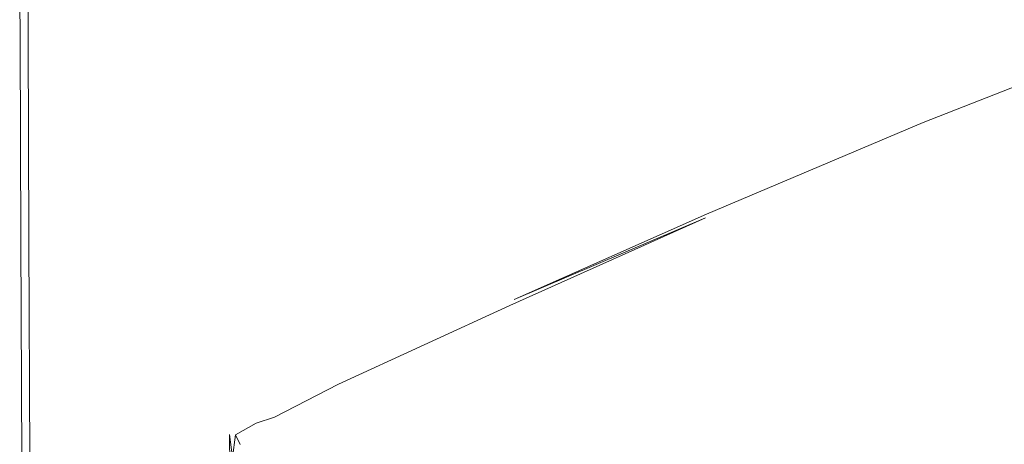
# Model space of a CAD drawing. Extents: x -750 to 750, y -475 to 475.
# Drawn here: x -750 to -505, y 218 to 324 of the extents above; entities that cross this region are included whole.
import ezdxf

# ---------------------------------------------------------------- set-up
doc = ezdxf.new("R2010")
doc.units = 0
doc.header["$LTSCALE"] = 500
doc.header["$MEASUREMENT"] = 0
doc.layers.add('CRS0', color=7, linetype='Continuous')

msp = doc.modelspace()

# ---------------------------------------------------------------- linework, layer by layer
at = {"layer": 'CRS0', "lineweight": 0}
for points, invisible_edges in [([(-740.1, 321.3, 209.3), (-740.1, 373.3, 209.4), (-745.1, 369.1, 208.9), (-740.1, 321.3, 209.3)], 15), ([(-740.1, 321.3, 209.3), (-732.4, 321.4, 209.5), (-732.4, 373.8, 209.6), (-740.1, 321.3, 209.3)], 15), ([(-732.4, 373.8, 209.6), (-740.1, 373.3, 209.4), (-740.1, 321.3, 209.3), (-732.4, 373.8, 209.6)], 15), ([(-723.1, 321.2, 209.6), (-722.9, 372.7, 209.6), (-732.4, 373.8, 209.6), (-723.1, 321.2, 209.6)], 15), ([(-732.4, 373.8, 209.6), (-732.4, 321.4, 209.5), (-723.1, 321.2, 209.6), (-732.4, 373.8, 209.6)], 15), ([(-712.6, 372.4, 209.6), (-722.9, 372.7, 209.6), (-723.1, 321.2, 209.6), (-712.6, 372.4, 209.6)], 15), ([(-723.1, 321.2, 209.6), (-713.6, 321.3, 209.6), (-712.6, 372.4, 209.6), (-723.1, 321.2, 209.6)], 15), ([(-712.6, 372.4, 209.6), (-713.6, 321.3, 209.6), (-705.7, 321.4, 209.6), (-712.6, 372.4, 209.6)], 15), ([(-705.7, 321.4, 209.6), (-704.1, 370.7, 209.6), (-712.6, 372.4, 209.6), (-705.7, 321.4, 209.6)], 15), ([(-699.9, 365.7, 209.6), (-704.1, 370.7, 209.6), (-705.7, 321.4, 209.6), (-699.9, 365.7, 209.6)], 15), ([(-614.7, 371.5, 206.2), (-647.9, 348.7, 207.2), (-637.7, 316.6, 206.2), (-614.7, 371.5, 206.2)], 15), ([(-637.7, 316.6, 206.2), (-595.6, 333.6, 203.9), (-614.7, 371.5, 206.2), (-637.7, 316.6, 206.2)], 15), ([(-745.1, 369.1, 208.9), (-747.8, 364.6, 207.8), (-747.7, 319, 207.8), (-745.1, 369.1, 208.9)], 13), ([(-747.7, 319, 207.8), (-745, 320.2, 208.9), (-745.1, 369.1, 208.9), (-747.7, 319, 207.8)], 15), ([(-745.1, 369.1, 208.9), (-745, 320.2, 208.9), (-740.1, 321.3, 209.3), (-745.1, 369.1, 208.9)], 15), ([(-705.7, 321.4, 209.6), (-701.1, 321.5, 209.6), (-699.9, 365.7, 209.6), (-705.7, 321.4, 209.6)], 15), ([(-699.9, 365.7, 209.6), (-701.1, 321.5, 209.6), (-698.7, 321.4, 209.6), (-699.9, 365.7, 209.6)], 15), ([(-698.7, 321.4, 209.6), (-698.2, 360.7, 209.6), (-699.9, 365.7, 209.6), (-698.7, 321.4, 209.6)], 15), ([(-749.7, 362.7, 195.2), (-749.8, 362.7, 187.3), (-749.6, 318.5, 187.3), (-749.7, 362.7, 195.2)], 15), ([(-749.6, 318.5, 187.3), (-749.8, 362.7, 187.3), (-749.8, 362.6, 178.2), (-749.6, 318.5, 187.3)], 15), ([(-749.7, 318.5, 168.7), (-749.7, 318.5, 178.2), (-749.8, 362.6, 178.2), (-749.7, 318.5, 168.7)], 15), ([(-749.8, 362.6, 178.2), (-749.8, 362.6, 168.7), (-749.7, 318.5, 168.7), (-749.8, 362.6, 178.2)], 13), ([(-749.8, 362.6, 178.2), (-749.7, 318.5, 178.2), (-749.6, 318.5, 187.3), (-749.8, 362.6, 178.2)], 15), ([(-749.3, 318.6, 201.5), (-749.4, 362.8, 201.5), (-749.7, 362.7, 195.2), (-749.3, 318.6, 201.5)], 15), ([(-749.6, 318.5, 187.3), (-749.5, 318.6, 195.2), (-749.7, 362.7, 195.2), (-749.6, 318.5, 187.3)], 15), ([(-749.7, 362.7, 195.2), (-749.5, 318.6, 195.2), (-749.3, 318.6, 201.5), (-749.7, 362.7, 195.2)], 15), ([(-749, 362.9, 205.4), (-749.4, 362.8, 201.5), (-749.3, 318.6, 201.5), (-749, 362.9, 205.4)], 15), ([(-749.3, 318.6, 201.5), (-748.9, 318.6, 205.4), (-749, 362.9, 205.4), (-749.3, 318.6, 201.5)], 15), ([(-747.7, 319, 207.8), (-747.8, 364.6, 207.8), (-749, 362.9, 205.4), (-747.7, 319, 207.8)], 15), ([(-749, 362.9, 205.4), (-748.9, 318.6, 205.4), (-747.7, 319, 207.8), (-749, 362.9, 205.4)], 15), ([(-697.2, 358.7, 209.6), (-698.2, 360.7, 209.6), (-698.7, 321.4, 209.6), (-697.2, 358.7, 209.6)], 15), ([(-698.7, 321.4, 209.6), (-697.5, 320.9, 209.6), (-697.2, 358.7, 209.6), (-698.7, 321.4, 209.6)], 15), ([(-697.2, 358.7, 209.6), (-697.5, 320.9, 209.6), (-696.8, 320.6, 209.5), (-697.2, 358.7, 209.6)], 15), ([(-696.8, 320.6, 209.5), (-696.5, 358.3, 209.5), (-697.2, 358.7, 209.6), (-696.8, 320.6, 209.5)], 15), ([(-695.7, 358, 209.5), (-696.5, 358.3, 209.5), (-696.8, 320.6, 209.5), (-695.7, 358, 209.5)], 15), ([(-696.8, 320.6, 209.5), (-696, 320.7, 209.5), (-695.7, 358, 209.5), (-696.8, 320.6, 209.5)], 15), ([(-695.7, 358, 209.5), (-696, 320.7, 209.5), (-693, 322.2, 209.4), (-695.7, 358, 209.5)], 15), ([(-693, 322.2, 209.4), (-693.3, 357.6, 209.3), (-695.7, 358, 209.5), (-693, 322.2, 209.4)], 15), ([(-687.6, 357.3, 209.1), (-693.3, 357.6, 209.3), (-693, 322.2, 209.4), (-687.6, 357.3, 209.1)], 15), ([(-693, 322.2, 209.4), (-685.3, 325.8, 209), (-687.6, 357.3, 209.1), (-693, 322.2, 209.4)], 15), ([(-637.7, 316.6, 206.2), (-647.9, 348.7, 207.2), (-671, 333.9, 208.4), (-637.7, 316.6, 206.2)], 15), ([(-537.5, 346.4, 201.3), (-595.6, 333.6, 203.9), (-587.1, 305.3, 202.2), (-537.5, 346.4, 201.3)], 15), ([(-587.1, 305.3, 202.2), (-531.3, 322.9, 199.1), (-537.5, 346.4, 201.3), (-587.1, 305.3, 202.2)], 15), ([(-537.5, 346.4, 201.3), (-531.3, 322.9, 199.1), (-470, 339.5, 196.6), (-537.5, 346.4, 201.3)], 15), ([(-470, 339.5, 196.6), (-531.3, 322.9, 199.1), (-527.6, 308.5, 197.7), (-470, 339.5, 196.6)], 15), ([(-527.6, 308.5, 197.7), (-468.5, 328.6, 194.9), (-470, 339.5, 196.6), (-527.6, 308.5, 197.7)], 15), ([(-671, 333.9, 208.4), (-685.3, 325.8, 209), (-683.6, 291.2, 208.9), (-671, 333.9, 208.4)], 15), ([(-683.6, 291.2, 208.9), (-666.2, 300.8, 207.9), (-671, 333.9, 208.4), (-683.6, 291.2, 208.9)], 15), ([(-671, 333.9, 208.4), (-666.2, 300.8, 207.9), (-637.7, 316.6, 206.2), (-671, 333.9, 208.4)], 15), ([(-587.1, 305.3, 202.2), (-595.6, 333.6, 203.9), (-637.7, 316.6, 206.2), (-587.1, 305.3, 202.2)], 15), ([(-467.8, 322.9, 193.9), (-468.5, 328.6, 194.9), (-527.6, 308.5, 197.7), (-467.8, 322.9, 193.9)], 15), ([(-683.6, 291.2, 208.9), (-685.3, 325.8, 209), (-693, 322.2, 209.4), (-683.6, 291.2, 208.9)], 15), ([(-740.1, 321.3, 209.3), (-745, 320.2, 208.9), (-744.8, 268.6, 208.8), (-740.1, 321.3, 209.3)], 15), ([(-744.8, 268.6, 208.8), (-739.9, 268.6, 209.2), (-740.1, 321.3, 209.3), (-744.8, 268.6, 208.8)], 15), ([(-732.1, 268.7, 209.5), (-732.4, 321.4, 209.5), (-740.1, 321.3, 209.3), (-732.1, 268.7, 209.5)], 15), ([(-740.1, 321.3, 209.3), (-739.9, 268.6, 209.2), (-732.1, 268.7, 209.5), (-740.1, 321.3, 209.3)], 15), ([(-723.1, 321.2, 209.6), (-732.4, 321.4, 209.5), (-732.1, 268.7, 209.5), (-723.1, 321.2, 209.6)], 15), ([(-732.1, 268.7, 209.5), (-722.8, 268.9, 209.6), (-723.1, 321.2, 209.6), (-732.1, 268.7, 209.5)], 15), ([(-713.3, 269.3, 209.6), (-713.6, 321.3, 209.6), (-723.1, 321.2, 209.6), (-713.3, 269.3, 209.6)], 15), ([(-723.1, 321.2, 209.6), (-722.8, 268.9, 209.6), (-713.3, 269.3, 209.6), (-723.1, 321.2, 209.6)], 15), ([(-705.7, 321.4, 209.6), (-713.6, 321.3, 209.6), (-713.3, 269.3, 209.6), (-705.7, 321.4, 209.6)], 15), ([(-713.3, 269.3, 209.6), (-705.5, 271.5, 209.6), (-705.7, 321.4, 209.6), (-713.3, 269.3, 209.6)], 15), ([(-701.1, 277, 209.6), (-701.1, 321.5, 209.6), (-705.7, 321.4, 209.6), (-701.1, 277, 209.6)], 15), ([(-705.7, 321.4, 209.6), (-705.5, 271.5, 209.6), (-701.1, 277, 209.6), (-705.7, 321.4, 209.6)], 15), ([(-698.7, 321.4, 209.6), (-701.1, 321.5, 209.6), (-701.1, 277, 209.6), (-698.7, 321.4, 209.6)], 15), ([(-701.1, 277, 209.6), (-698.9, 281.8, 209.6), (-698.7, 321.4, 209.6), (-701.1, 277, 209.6)], 15), ([(-698.7, 321.4, 209.6), (-698.9, 281.8, 209.6), (-697.7, 282.1, 209.5), (-698.7, 321.4, 209.6)], 15), ([(-697.7, 282.1, 209.5), (-697.5, 320.9, 209.6), (-698.7, 321.4, 209.6), (-697.7, 282.1, 209.5)], 15), ([(-696.8, 320.6, 209.5), (-697.5, 320.9, 209.6), (-697.7, 282.1, 209.5), (-696.8, 320.6, 209.5)], 15), ([(-693, 322.2, 209.4), (-696, 320.7, 209.5), (-696.3, 282.4, 209.5), (-693, 322.2, 209.4)], 15), ([(-696.3, 282.4, 209.5), (-692.7, 285.8, 209.4), (-693, 322.2, 209.4), (-696.3, 282.4, 209.5)], 15), ([(-693, 322.2, 209.4), (-692.7, 285.8, 209.4), (-683.6, 291.2, 208.9), (-693, 322.2, 209.4)], 15), ([(-527.6, 308.5, 197.7), (-531.3, 322.9, 199.1), (-587.1, 305.3, 202.2), (-527.6, 308.5, 197.7)], 15), ([(-527.6, 308.5, 197.7), (-525.7, 300.9, 196.6), (-467.8, 322.9, 193.9), (-527.6, 308.5, 197.7)], 15), ([(-467.8, 322.9, 193.9), (-525.7, 300.9, 196.6), (-525.1, 297.9, 195.9), (-467.8, 322.9, 193.9)], 15), ([(-525.1, 297.9, 195.9), (-467.5, 320.5, 193.2), (-467.8, 322.9, 193.9), (-525.1, 297.9, 195.9)], 15), ([(-749.6, 318.5, 187.3), (-749.7, 318.5, 178.2), (-749.5, 268.5, 178.2), (-749.6, 318.5, 187.3)], 15), ([(-749.7, 318.5, 168.7), (-749.5, 268.5, 168.7), (-749.5, 268.5, 178.2), (-749.7, 318.5, 168.7)], 14), ([(-749.5, 268.5, 178.2), (-749.7, 318.5, 178.2), (-749.7, 318.5, 168.7), (-749.5, 268.5, 178.2)], 15), ([(-749.3, 268.5, 195.2), (-749.5, 318.6, 195.2), (-749.6, 318.5, 187.3), (-749.3, 268.5, 195.2)], 15), ([(-749.6, 318.5, 187.3), (-749.4, 268.5, 187.3), (-749.3, 268.5, 195.2), (-749.6, 318.5, 187.3)], 15), ([(-749.5, 268.5, 178.2), (-749.4, 268.5, 187.3), (-749.6, 318.5, 187.3), (-749.5, 268.5, 178.2)], 15), ([(-749.3, 318.6, 201.5), (-749.5, 318.6, 195.2), (-749.3, 268.5, 195.2), (-749.3, 318.6, 201.5)], 15), ([(-749.3, 268.5, 195.2), (-749.1, 268.5, 201.5), (-749.3, 318.6, 201.5), (-749.3, 268.5, 195.2)], 15), ([(-749.3, 318.6, 201.5), (-749.1, 268.5, 201.5), (-748.7, 268.5, 205.4), (-749.3, 318.6, 201.5)], 15), ([(-748.7, 268.5, 205.4), (-748.9, 318.6, 205.4), (-749.3, 318.6, 201.5), (-748.7, 268.5, 205.4)], 15), ([(-747.7, 319, 207.8), (-748.9, 318.6, 205.4), (-748.7, 268.5, 205.4), (-747.7, 319, 207.8)], 15), ([(-748.7, 268.5, 205.4), (-747.5, 268.5, 207.8), (-747.7, 319, 207.8), (-748.7, 268.5, 205.4)], 13), ([(-744.8, 268.6, 208.8), (-745, 320.2, 208.9), (-747.7, 319, 207.8), (-744.8, 268.6, 208.8)], 15), ([(-747.7, 319, 207.8), (-747.5, 268.5, 207.8), (-744.8, 268.6, 208.8), (-747.7, 319, 207.8)], 15), ([(-697.7, 282.1, 209.5), (-697, 281.1, 209.5), (-696.8, 320.6, 209.5), (-697.7, 282.1, 209.5)], 15), ([(-696.8, 320.6, 209.5), (-697, 281.1, 209.5), (-696.3, 282.4, 209.5), (-696.8, 320.6, 209.5)], 15), ([(-696.3, 282.4, 209.5), (-696, 320.7, 209.5), (-696.8, 320.6, 209.5), (-696.3, 282.4, 209.5)], 15), ([(-467.4, 319.7, 192.5), (-467.5, 320.5, 193.2), (-525.1, 297.9, 195.9), (-467.4, 319.7, 192.5)], 13), ([(-525.1, 297.9, 195.9), (-525, 297.2, 195.3), (-467.4, 319.7, 192.5), (-525.1, 297.9, 195.9)], 15), ([(-467.4, 319.7, 192.5), (-525, 297.2, 195.3), (-524.8, 296.4, 194.5), (-467.4, 319.7, 192.5)], 15), ([(-524.8, 296.4, 194.5), (-467.3, 319, 191.8), (-467.4, 319.7, 192.5), (-524.8, 296.4, 194.5)], 15), ([(-467.2, 317.3, 189.8), (-467.3, 319, 191.8), (-524.8, 296.4, 194.5), (-467.2, 317.3, 189.8)], 15), ([(-637.7, 316.6, 206.2), (-666.2, 300.8, 207.9), (-662.9, 270.6, 207.2), (-637.7, 316.6, 206.2)], 15), ([(-662.9, 270.6, 207.2), (-631, 286.6, 204.9), (-637.7, 316.6, 206.2), (-662.9, 270.6, 207.2)], 15), ([(-637.7, 316.6, 206.2), (-631, 286.6, 204.9), (-587.1, 305.3, 202.2), (-637.7, 316.6, 206.2)], 15), ([(-524.8, 296.4, 194.5), (-524.4, 294.9, 192.5), (-467.2, 317.3, 189.8), (-524.8, 296.4, 194.5)], 15), ([(-467.2, 317.3, 189.8), (-524.4, 294.9, 192.5), (-523.4, 291.9, 188.3), (-467.2, 317.3, 189.8)], 15), ([(-523.4, 291.9, 188.3), (-467, 313.9, 185.5), (-467.2, 317.3, 189.8), (-523.4, 291.9, 188.3)], 15), ([(-466.9, 307.7, 177.9), (-467, 313.9, 185.5), (-523.4, 291.9, 188.3), (-466.9, 307.7, 177.9)], 15), ([(-587.1, 305.3, 202.2), (-581.9, 288, 200.9), (-527.6, 308.5, 197.7), (-587.1, 305.3, 202.2)], 15), ([(-527.6, 308.5, 197.7), (-581.9, 288, 200.9), (-579.5, 278.9, 200), (-527.6, 308.5, 197.7)], 15), ([(-579.5, 278.9, 200), (-525.7, 300.9, 196.6), (-527.6, 308.5, 197.7), (-579.5, 278.9, 200)], 15), ([(-523.4, 291.9, 188.3), (-521.7, 286.6, 180.9), (-466.9, 307.7, 177.9), (-523.4, 291.9, 188.3)], 15), ([(-466.9, 307.7, 177.9), (-521.7, 286.6, 180.9), (-519, 278.2, 169), (-466.9, 307.7, 177.9)], 15), ([(-519, 278.2, 169), (-466.8, 298, 166), (-466.9, 307.7, 177.9), (-519, 278.2, 169)], 15), ([(-587.1, 305.3, 202.2), (-631, 286.6, 204.9), (-627, 268.3, 204.1), (-587.1, 305.3, 202.2)], 15), ([(-627, 268.3, 204.1), (-581.9, 288, 200.9), (-587.1, 305.3, 202.2), (-627, 268.3, 204.1)], 15), ([(-662.9, 270.6, 207.2), (-666.2, 300.8, 207.9), (-683.6, 291.2, 208.9), (-662.9, 270.6, 207.2)], 15), ([(-525.1, 297.9, 195.9), (-525.7, 300.9, 196.6), (-579.5, 278.9, 200), (-525.1, 297.9, 195.9)], 15), ([(-579.5, 278.9, 200), (-579, 275.1, 199.4), (-525.1, 297.9, 195.9), (-579.5, 278.9, 200)], 13), ([(-579.2, 274.2, 198.7), (-525, 297.2, 195.3), (-525.1, 297.9, 195.9), (-579.2, 274.2, 198.7)], 15), ([(-525.1, 297.9, 195.9), (-579, 275.1, 199.4), (-579.2, 274.2, 198.7), (-525.1, 297.9, 195.9)], 15), ([(-524.8, 296.4, 194.5), (-525, 297.2, 195.3), (-579.2, 274.2, 198.7), (-524.8, 296.4, 194.5)], 15), ([(-579.2, 274.2, 198.7), (-578.7, 273.6, 197.9), (-524.8, 296.4, 194.5), (-579.2, 274.2, 198.7)], 15), ([(-524.8, 296.4, 194.5), (-578.7, 273.6, 197.9), (-577.6, 272.3, 195.9), (-524.8, 296.4, 194.5)], 15), ([(-577.6, 272.3, 195.9), (-524.4, 294.9, 192.5), (-524.8, 296.4, 194.5), (-577.6, 272.3, 195.9)], 15), ([(-470.5, 284.9, 151.5), (-466.8, 298, 166), (-519, 278.2, 169), (-470.5, 284.9, 151.5)], 15), ([(-523.4, 291.9, 188.3), (-524.4, 294.9, 192.5), (-577.6, 272.3, 195.9), (-523.4, 291.9, 188.3)], 15), ([(-577.6, 272.3, 195.9), (-575.8, 269.6, 191.6), (-523.4, 291.9, 188.3), (-577.6, 272.3, 195.9)], 15), ([(-523.4, 291.9, 188.3), (-575.8, 269.6, 191.6), (-572.7, 264.8, 183.9), (-523.4, 291.9, 188.3)], 15), ([(-572.7, 264.8, 183.9), (-521.7, 286.6, 180.9), (-523.4, 291.9, 188.3), (-572.7, 264.8, 183.9)], 15), ([(-683.6, 291.2, 208.9), (-692.7, 285.8, 209.4), (-692.4, 255.2, 209.3), (-683.6, 291.2, 208.9)], 15), ([(-692.4, 255.2, 209.3), (-682.3, 261, 208.6), (-683.6, 291.2, 208.9), (-692.4, 255.2, 209.3)], 15), ([(-683.6, 291.2, 208.9), (-682.3, 261, 208.6), (-662.9, 270.6, 207.2), (-683.6, 291.2, 208.9)], 15), ([(-627, 268.3, 204.1), (-631, 286.6, 204.9), (-662.9, 270.6, 207.2), (-627, 268.3, 204.1)], 15), ([(-579.5, 278.9, 200), (-581.9, 288, 200.9), (-627, 268.3, 204.1), (-579.5, 278.9, 200)], 15), ([(-519, 278.2, 169), (-521.7, 286.6, 180.9), (-572.7, 264.8, 183.9), (-519, 278.2, 169)], 15), ([(-692.4, 255.2, 209.3), (-692.7, 285.8, 209.4), (-696.3, 282.4, 209.5), (-692.4, 255.2, 209.3)], 15), ([(-470.5, 284.9, 151.5), (-517.6, 267.1, 154.3), (-519.9, 253.5, 137.9), (-470.5, 284.9, 151.5)], 15), ([(-519.9, 253.5, 137.9), (-481.9, 268.8, 136.2), (-470.5, 284.9, 151.5), (-519.9, 253.5, 137.9)], 15), ([(-519, 278.2, 169), (-517.6, 267.1, 154.3), (-470.5, 284.9, 151.5), (-519, 278.2, 169)], 15), ([(-698.9, 248.9, 209.5), (-698.9, 281.8, 209.6), (-701.1, 277, 209.6), (-698.9, 248.9, 209.5)], 15), ([(-698.9, 248.9, 209.5), (-697.9, 249.8, 209.4), (-697.7, 282.1, 209.5), (-698.9, 248.9, 209.5)], 15), ([(-697.7, 282.1, 209.5), (-698.9, 281.8, 209.6), (-698.9, 248.9, 209.5), (-697.7, 282.1, 209.5)], 15), ([(-697.7, 282.1, 209.5), (-697.9, 249.8, 209.4), (-697.2, 243.8, 209.4), (-697.7, 282.1, 209.5)], 15), ([(-697.2, 243.8, 209.4), (-697, 281.1, 209.5), (-697.7, 282.1, 209.5), (-697.2, 243.8, 209.4)], 15), ([(-697.2, 243.8, 209.4), (-696.3, 250.7, 209.4), (-696.3, 282.4, 209.5), (-697.2, 243.8, 209.4)], 15), ([(-696.3, 282.4, 209.5), (-697, 281.1, 209.5), (-697.2, 243.8, 209.4), (-696.3, 282.4, 209.5)], 15), ([(-696.3, 282.4, 209.5), (-696.3, 250.7, 209.4), (-692.4, 255.2, 209.3), (-696.3, 282.4, 209.5)], 15), ([(-701.1, 277, 209.6), (-705.5, 271.5, 209.6), (-703.2, 217, 209.5), (-701.1, 277, 209.6)], 15), ([(-703.2, 217, 209.5), (-700.3, 240.1, 209.5), (-701.1, 277, 209.6), (-703.2, 217, 209.5)], 15), ([(-701.1, 277, 209.6), (-700.3, 240.1, 209.5), (-698.9, 248.9, 209.5), (-701.1, 277, 209.6)], 15), ([(-627, 268.3, 204.1), (-625.6, 258.5, 203.4), (-579.5, 278.9, 200), (-627, 268.3, 204.1)], 15), ([(-579.5, 278.9, 200), (-625.6, 258.5, 203.4), (-626.8, 253.9, 202.9), (-579.5, 278.9, 200)], 15), ([(-626.8, 253.9, 202.9), (-579, 275.1, 199.4), (-579.5, 278.9, 200), (-626.8, 253.9, 202.9)], 15), ([(-572.7, 264.8, 183.9), (-567.8, 257.3, 171.8), (-519, 278.2, 169), (-572.7, 264.8, 183.9)], 15), ([(-519, 278.2, 169), (-567.8, 257.3, 171.8), (-562.6, 247.3, 156.2), (-519, 278.2, 169)], 15), ([(-562.6, 247.3, 156.2), (-517.6, 267.1, 154.3), (-519, 278.2, 169), (-562.6, 247.3, 156.2)], 15), ([(-579.2, 274.2, 198.7), (-579, 275.1, 199.4), (-626.8, 253.9, 202.9), (-579.2, 274.2, 198.7)], 9), ([(-626.8, 253.9, 202.9), (-627.9, 252.4, 202.4), (-579.2, 274.2, 198.7), (-626.8, 253.9, 202.9)], 13), ([(-579.2, 274.2, 198.7), (-627.9, 252.4, 202.4), (-626.4, 252.2, 201.5), (-579.2, 274.2, 198.7)], 15), ([(-626.4, 252.2, 201.5), (-578.7, 273.6, 197.9), (-579.2, 274.2, 198.7), (-626.4, 252.2, 201.5)], 15), ([(-577.6, 272.3, 195.9), (-578.7, 273.6, 197.9), (-626.4, 252.2, 201.5), (-577.6, 272.3, 195.9)], 15), ([(-626.4, 252.2, 201.5), (-623.6, 251.6, 199.2), (-577.6, 272.3, 195.9), (-626.4, 252.2, 201.5)], 15), ([(-577.6, 272.3, 195.9), (-623.6, 251.6, 199.2), (-620.8, 249.3, 194.8), (-577.6, 272.3, 195.9)], 15), ([(-620.8, 249.3, 194.8), (-575.8, 269.6, 191.6), (-577.6, 272.3, 195.9), (-620.8, 249.3, 194.8)], 15), ([(-703.2, 217, 209.5), (-705.5, 271.5, 209.6), (-713.3, 269.3, 209.6), (-703.2, 217, 209.5)], 15), ([(-662.9, 270.6, 207.2), (-682.3, 261, 208.6), (-681.5, 242.6, 208.3), (-662.9, 270.6, 207.2)], 15), ([(-681.5, 242.6, 208.3), (-660.9, 252.3, 206.7), (-662.9, 270.6, 207.2), (-681.5, 242.6, 208.3)], 15), ([(-662.9, 270.6, 207.2), (-660.9, 252.3, 206.7), (-627, 268.3, 204.1), (-662.9, 270.6, 207.2)], 15), ([(-572.7, 264.8, 183.9), (-575.8, 269.6, 191.6), (-620.8, 249.3, 194.8), (-572.7, 264.8, 183.9)], 15), ([(-749.3, 214.3, 168.7), (-749.3, 214.3, 178.2), (-749.5, 268.5, 178.2), (-749.3, 214.3, 168.7)], 15), ([(-749.5, 268.5, 178.2), (-749.5, 268.5, 168.7), (-749.3, 214.3, 168.7), (-749.5, 268.5, 178.2)], 13), ([(-749.2, 214.3, 187.3), (-749.4, 268.5, 187.3), (-749.5, 268.5, 178.2), (-749.2, 214.3, 187.3)], 15), ([(-749.5, 268.5, 178.2), (-749.3, 214.3, 178.2), (-749.2, 214.3, 187.3), (-749.5, 268.5, 178.2)], 15), ([(-749.3, 268.5, 195.2), (-749.4, 268.5, 187.3), (-749.2, 214.3, 187.3), (-749.3, 268.5, 195.2)], 15), ([(-748.9, 214.3, 201.5), (-749.1, 268.5, 201.5), (-749.3, 268.5, 195.2), (-748.9, 214.3, 201.5)], 15), ([(-749.3, 268.5, 195.2), (-749.1, 214.3, 195.2), (-748.9, 214.3, 201.5), (-749.3, 268.5, 195.2)], 15), ([(-749.2, 214.3, 187.3), (-749.1, 214.3, 195.2), (-749.3, 268.5, 195.2), (-749.2, 214.3, 187.3)], 15), ([(-748.7, 268.5, 205.4), (-749.1, 268.5, 201.5), (-748.9, 214.3, 201.5), (-748.7, 268.5, 205.4)], 15), ([(-748.9, 214.3, 201.5), (-748.5, 214.3, 205.4), (-748.7, 268.5, 205.4), (-748.9, 214.3, 201.5)], 15), ([(-747.3, 214.4, 207.8), (-747.5, 268.5, 207.8), (-748.7, 268.5, 205.4), (-747.3, 214.4, 207.8)], 14), ([(-748.7, 268.5, 205.4), (-748.5, 214.3, 205.4), (-747.3, 214.4, 207.8), (-748.7, 268.5, 205.4)], 15), ([(-744.8, 268.6, 208.8), (-747.5, 268.5, 207.8), (-747.3, 214.4, 207.8), (-744.8, 268.6, 208.8)], 15), ([(-747.3, 214.4, 207.8), (-744.5, 214.4, 208.8), (-744.8, 268.6, 208.8), (-747.3, 214.4, 207.8)], 15), ([(-739.5, 214.6, 209.2), (-739.9, 268.6, 209.2), (-744.8, 268.6, 208.8), (-739.5, 214.6, 209.2)], 15), ([(-744.8, 268.6, 208.8), (-744.5, 214.4, 208.8), (-739.5, 214.6, 209.2), (-744.8, 268.6, 208.8)], 15), ([(-732.1, 268.7, 209.5), (-739.9, 268.6, 209.2), (-739.5, 214.6, 209.2), (-732.1, 268.7, 209.5)], 15), ([(-739.5, 214.6, 209.2), (-731.6, 214.7, 209.5), (-732.1, 268.7, 209.5), (-739.5, 214.6, 209.2)], 15), ([(-722.1, 215.1, 209.6), (-722.8, 268.9, 209.6), (-732.1, 268.7, 209.5), (-722.1, 215.1, 209.6)], 15), ([(-732.1, 268.7, 209.5), (-731.6, 214.7, 209.5), (-722.1, 215.1, 209.6), (-732.1, 268.7, 209.5)], 15), ([(-713.3, 269.3, 209.6), (-722.8, 268.9, 209.6), (-722.1, 215.1, 209.6), (-713.3, 269.3, 209.6)], 15), ([(-722.1, 215.1, 209.6), (-712.3, 215.7, 209.6), (-713.3, 269.3, 209.6), (-722.1, 215.1, 209.6)], 15), ([(-713.3, 269.3, 209.6), (-712.3, 215.7, 209.6), (-703.2, 217, 209.5), (-713.3, 269.3, 209.6)], 15), ([(-627, 268.3, 204.1), (-660.9, 252.3, 206.7), (-660.8, 242.3, 206.3), (-627, 268.3, 204.1)], 15), ([(-660.8, 242.3, 206.3), (-625.6, 258.5, 203.4), (-627, 268.3, 204.1), (-660.8, 242.3, 206.3)], 15), ([(-519.9, 253.5, 137.9), (-517.6, 267.1, 154.3), (-562.6, 247.3, 156.2), (-519.9, 253.5, 137.9)], 15), ([(-494.1, 254.4, 124.2), (-481.9, 268.8, 136.2), (-519.9, 253.5, 137.9), (-494.1, 254.4, 124.2)], 15), ([(-620.8, 249.3, 194.8), (-616.8, 244.7, 186.9), (-572.7, 264.8, 183.9), (-620.8, 249.3, 194.8)], 15), ([(-572.7, 264.8, 183.9), (-616.8, 244.7, 186.9), (-610.2, 237.6, 174.3), (-572.7, 264.8, 183.9)], 15), ([(-610.2, 237.6, 174.3), (-567.8, 257.3, 171.8), (-572.7, 264.8, 183.9), (-610.2, 237.6, 174.3)], 15), ([(-681.5, 242.6, 208.3), (-682.3, 261, 208.6), (-692.4, 255.2, 209.3), (-681.5, 242.6, 208.3)], 15), ([(-626.8, 253.9, 202.9), (-625.6, 258.5, 203.4), (-660.8, 242.3, 206.3), (-626.8, 253.9, 202.9)], 15), ([(-562.6, 247.3, 156.2), (-567.8, 257.3, 171.8), (-610.2, 237.6, 174.3), (-562.6, 247.3, 156.2)], 15), ([(-692.4, 255.2, 209.3), (-696.3, 250.7, 209.4), (-696, 233.3, 209.2), (-692.4, 255.2, 209.3)], 15), ([(-696, 233.3, 209.2), (-692.1, 237, 209.1), (-692.4, 255.2, 209.3), (-696, 233.3, 209.2)], 15), ([(-692.4, 255.2, 209.3), (-692.1, 237, 209.1), (-681.5, 242.6, 208.3), (-692.4, 255.2, 209.3)], 15), ([(-660.8, 242.3, 206.3), (-660.9, 252.3, 206.7), (-681.5, 242.6, 208.3), (-660.8, 242.3, 206.3)], 15), ([(-670.5, 232.8, 205.9), (-627.9, 252.4, 202.4), (-626.8, 253.9, 202.9), (-670.5, 232.8, 205.9)], 14), ([(-626.8, 253.9, 202.9), (-663.3, 237.2, 206), (-670.5, 232.8, 205.9), (-626.8, 253.9, 202.9)], 15), ([(-626.4, 252.2, 201.5), (-627.9, 252.4, 202.4), (-670.5, 232.8, 205.9), (-626.4, 252.2, 201.5)], 15), ([(-660.8, 242.3, 206.3), (-663.3, 237.2, 206), (-626.8, 253.9, 202.9), (-660.8, 242.3, 206.3)], 15), ([(-562.6, 247.3, 156.2), (-558.4, 235.1, 137.9), (-519.9, 253.5, 137.9), (-562.6, 247.3, 156.2)], 15), ([(-519.9, 253.5, 137.9), (-558.4, 235.1, 137.9), (-555.1, 221.2, 117.9), (-519.9, 253.5, 137.9)], 15), ([(-555.1, 221.2, 117.9), (-521.1, 239.9, 120.8), (-519.9, 253.5, 137.9), (-555.1, 221.2, 117.9)], 15), ([(-494.1, 254.4, 124.2), (-521.1, 239.9, 120.8), (-516.4, 228.8, 103.6), (-494.1, 254.4, 124.2)], 15), ([(-519.9, 253.5, 137.9), (-521.1, 239.9, 120.8), (-494.1, 254.4, 124.2), (-519.9, 253.5, 137.9)], 15), ([(-516.4, 228.8, 103.6), (-479.7, 253.5, 115.4), (-494.1, 254.4, 124.2), (-516.4, 228.8, 103.6)], 15), ([(-464.5, 250.5, 104.4), (-479.7, 253.5, 115.4), (-516.4, 228.8, 103.6), (-464.5, 250.5, 104.4)], 15), ([(-698.1, 231.7, 209.2), (-697.9, 249.8, 209.4), (-698.9, 248.9, 209.5), (-698.1, 231.7, 209.2)], 15), ([(-697.2, 243.8, 209.4), (-697.9, 249.8, 209.4), (-698.1, 231.7, 209.2), (-697.2, 243.8, 209.4)], 15), ([(-696, 233.3, 209.2), (-696.3, 250.7, 209.4), (-697.2, 243.8, 209.4), (-696, 233.3, 209.2)], 15), ([(-670.5, 232.8, 205.9), (-662.9, 235.2, 204.3), (-626.4, 252.2, 201.5), (-670.5, 232.8, 205.9)], 15), ([(-626.4, 252.2, 201.5), (-662.9, 235.2, 204.3), (-659, 235.2, 202.1), (-626.4, 252.2, 201.5)], 15), ([(-659, 235.2, 202.1), (-623.6, 251.6, 199.2), (-626.4, 252.2, 201.5), (-659, 235.2, 202.1)], 15), ([(-620.8, 249.3, 194.8), (-623.6, 251.6, 199.2), (-659, 235.2, 202.1), (-620.8, 249.3, 194.8)], 15), ([(-516.4, 228.8, 103.6), (-508.4, 220.9, 88.9), (-464.5, 250.5, 104.4), (-516.4, 228.8, 103.6)], 15), ([(-464.5, 250.5, 104.4), (-508.4, 220.9, 88.9), (-499.8, 217, 79), (-464.5, 250.5, 104.4)], 15), ([(-698.9, 248.9, 209.5), (-700.3, 240.1, 209.5), (-699.2, 219, 209.3), (-698.9, 248.9, 209.5)], 15), ([(-699.2, 219, 209.3), (-698.7, 229.5, 209.3), (-698.9, 248.9, 209.5), (-699.2, 219, 209.3)], 15), ([(-698.9, 248.9, 209.5), (-698.7, 229.5, 209.3), (-698.1, 231.7, 209.2), (-698.9, 248.9, 209.5)], 15), ([(-659, 235.2, 202.1), (-655.5, 233, 197.5), (-620.8, 249.3, 194.8), (-659, 235.2, 202.1)], 15), ([(-620.8, 249.3, 194.8), (-655.5, 233, 197.5), (-650.8, 228.5, 189.3), (-620.8, 249.3, 194.8)], 15), ([(-650.8, 228.5, 189.3), (-616.8, 244.7, 186.9), (-620.8, 249.3, 194.8), (-650.8, 228.5, 189.3)], 15), ([(-610.2, 237.6, 174.3), (-602.3, 228.4, 158), (-562.6, 247.3, 156.2), (-610.2, 237.6, 174.3)], 15), ([(-562.6, 247.3, 156.2), (-602.3, 228.4, 158), (-594.3, 217.2, 138.8), (-562.6, 247.3, 156.2)], 15), ([(-594.3, 217.2, 138.8), (-558.4, 235.1, 137.9), (-562.6, 247.3, 156.2), (-594.3, 217.2, 138.8)], 15), ([(-698.1, 231.7, 209.2), (-697.5, 229.1, 209), (-697.2, 243.8, 209.4), (-698.1, 231.7, 209.2)], 15), ([(-697.2, 243.8, 209.4), (-697.5, 229.1, 209), (-696.9, 225.5, 208.7), (-697.2, 243.8, 209.4)], 15), ([(-696.9, 225.5, 208.7), (-696.5, 230, 209), (-697.2, 243.8, 209.4), (-696.9, 225.5, 208.7)], 15), ([(-697.2, 243.8, 209.4), (-696.5, 230, 209), (-696, 233.3, 209.2), (-697.2, 243.8, 209.4)], 15), ([(-681.5, 242.6, 208.3), (-692.1, 237, 209.1), (-689.5, 231.4, 208.7), (-681.5, 242.6, 208.3)], 15), ([(-689.5, 231.4, 208.7), (-681.7, 232.8, 208), (-681.5, 242.6, 208.3), (-689.5, 231.4, 208.7)], 15), ([(-681.5, 242.6, 208.3), (-681.7, 232.8, 208), (-660.8, 242.3, 206.3), (-681.5, 242.6, 208.3)], 15), ([(-610.2, 237.6, 174.3), (-616.8, 244.7, 186.9), (-650.8, 228.5, 189.3), (-610.2, 237.6, 174.3)], 15), ([(-699.2, 219, 209.3), (-700.3, 240.1, 209.5), (-703.2, 217, 209.5), (-699.2, 219, 209.3)], 15), ([(-660.8, 242.3, 206.3), (-681.7, 232.8, 208), (-683.5, 228.2, 207.8), (-660.8, 242.3, 206.3)], 15), ([(-683.5, 228.2, 207.8), (-663.3, 237.2, 206), (-660.8, 242.3, 206.3), (-683.5, 228.2, 207.8)], 15), ([(-650.8, 228.5, 189.3), (-643.1, 221.6, 176.3), (-610.2, 237.6, 174.3), (-650.8, 228.5, 189.3)], 15), ([(-610.2, 237.6, 174.3), (-643.1, 221.6, 176.3), (-633.5, 212.7, 159.3), (-610.2, 237.6, 174.3)], 15), ([(-633.5, 212.7, 159.3), (-602.3, 228.4, 158), (-610.2, 237.6, 174.3), (-633.5, 212.7, 159.3)], 15), ([(-516.4, 228.8, 103.6), (-521.1, 239.9, 120.8), (-555.1, 221.2, 117.9), (-516.4, 228.8, 103.6)], 15), ([(-689.5, 231.4, 208.7), (-692.1, 237, 209.1), (-696, 233.3, 209.2), (-689.5, 231.4, 208.7)], 15), ([(-670.5, 232.8, 205.9), (-663.3, 237.2, 206), (-683.5, 228.2, 207.8), (-670.5, 232.8, 205.9)], 15), ([(-682.9, 225.5, 205.8), (-662.9, 235.2, 204.3), (-670.5, 232.8, 205.9), (-682.9, 225.5, 205.8)], 15), ([(-659, 235.2, 202.1), (-662.9, 235.2, 204.3), (-682.9, 225.5, 205.8), (-659, 235.2, 202.1)], 15), ([(-682.9, 225.5, 205.8), (-679.8, 225.2, 203.7), (-659, 235.2, 202.1), (-682.9, 225.5, 205.8)], 15), ([(-659, 235.2, 202.1), (-679.8, 225.2, 203.7), (-676.6, 223, 199.1), (-659, 235.2, 202.1)], 15), ([(-676.6, 223, 199.1), (-655.5, 233, 197.5), (-659, 235.2, 202.1), (-676.6, 223, 199.1)], 15), ([(-696, 233.3, 209.2), (-696.5, 230, 209), (-693.8, 225.1, 208.5), (-696, 233.3, 209.2)], 15), ([(-693.8, 225.1, 208.5), (-692.7, 226.9, 208.7), (-696, 233.3, 209.2), (-693.8, 225.1, 208.5)], 15), ([(-696, 233.3, 209.2), (-692.7, 226.9, 208.7), (-689.5, 231.4, 208.7), (-696, 233.3, 209.2)], 15), ([(-670.5, 232.8, 205.9), (-686.7, 226, 207.5), (-691, 223.1, 207.5), (-670.5, 232.8, 205.9)], 15), ([(-691, 223.1, 207.5), (-686.4, 224.6, 206.7), (-670.5, 232.8, 205.9), (-691, 223.1, 207.5)], 12), ([(-683.5, 228.2, 207.8), (-681.7, 232.8, 208), (-689.5, 231.4, 208.7), (-683.5, 228.2, 207.8)], 15), ([(-683.5, 228.2, 207.8), (-686.7, 226, 207.5), (-670.5, 232.8, 205.9), (-683.5, 228.2, 207.8)], 15), ([(-670.5, 232.8, 205.9), (-686.4, 224.6, 206.7), (-682.9, 225.5, 205.8), (-670.5, 232.8, 205.9)], 15), ([(-650.8, 228.5, 189.3), (-655.5, 233, 197.5), (-676.6, 223, 199.1), (-650.8, 228.5, 189.3)], 15), ([(-555.1, 221.2, 117.9), (-558.4, 235.1, 137.9), (-594.3, 217.2, 138.8), (-555.1, 221.2, 117.9)], 15), ([(-698.1, 231.7, 209.2), (-698.7, 229.5, 209.3), (-698.3, 219.9, 209.1), (-698.1, 231.7, 209.2)], 15), ([(-698.3, 219.9, 209.1), (-698, 220.3, 208.9), (-698.1, 231.7, 209.2), (-698.3, 219.9, 209.1)], 15), ([(-697.6, 220.3, 208.7), (-697.5, 229.1, 209), (-698.1, 231.7, 209.2), (-697.6, 220.3, 208.7)], 15), ([(-698.1, 231.7, 209.2), (-698, 220.3, 208.9), (-697.6, 220.3, 208.7), (-698.1, 231.7, 209.2)], 15), ([(-689.5, 231.4, 208.7), (-692.7, 226.9, 208.7), (-683.5, 228.2, 207.8), (-689.5, 231.4, 208.7)], 15), ([(-698.3, 219.9, 209.1), (-698.7, 229.5, 209.3), (-699.2, 219, 209.3), (-698.3, 219.9, 209.1)], 15), ([(-696.9, 225.5, 208.7), (-697.5, 229.1, 209), (-697.6, 220.3, 208.7), (-696.9, 225.5, 208.7)], 15), ([(-693.8, 225.1, 208.5), (-696.5, 230, 209), (-696.9, 225.5, 208.7), (-693.8, 225.1, 208.5)], 15), ([(-693.8, 225.1, 208.5), (-686.7, 226, 207.5), (-683.5, 228.2, 207.8), (-693.8, 225.1, 208.5)], 15), ([(-683.5, 228.2, 207.8), (-692.7, 226.9, 208.7), (-693.8, 225.1, 208.5), (-683.5, 228.2, 207.8)], 15), ([(-676.6, 223, 199.1), (-671.5, 218.5, 190.8), (-650.8, 228.5, 189.3), (-676.6, 223, 199.1)], 15), ([(-650.8, 228.5, 189.3), (-671.5, 218.5, 190.8), (-663.2, 211.7, 177.5), (-650.8, 228.5, 189.3)], 15), ([(-663.2, 211.7, 177.5), (-643.1, 221.6, 176.3), (-650.8, 228.5, 189.3), (-663.2, 211.7, 177.5)], 15), ([(-594.3, 217.2, 138.8), (-602.3, 228.4, 158), (-633.5, 212.7, 159.3), (-594.3, 217.2, 138.8)], 15), ([(-555.1, 221.2, 117.9), (-552.3, 206.6, 96.6), (-516.4, 228.8, 103.6), (-555.1, 221.2, 117.9)], 15), ([(-555, 186.7, 71), (-508.4, 220.9, 88.9), (-516.4, 228.8, 103.6), (-555, 186.7, 71)], 15), ([(-516.4, 228.8, 103.6), (-552.3, 206.6, 96.6), (-555, 186.7, 71), (-516.4, 228.8, 103.6)], 15), ([(-697.6, 220.3, 208.7), (-697, 220.3, 208.3), (-696.9, 225.5, 208.7), (-697.6, 220.3, 208.7)], 15), ([(-696.9, 225.5, 208.7), (-697, 220.3, 208.3), (-696.1, 220.2, 207.8), (-696.9, 225.5, 208.7)], 15), ([(-696.1, 220.2, 207.8), (-695.1, 222.8, 208.2), (-696.9, 225.5, 208.7), (-696.1, 220.2, 207.8)], 15), ([(-696.9, 225.5, 208.7), (-695.1, 222.8, 208.2), (-693.8, 225.1, 208.5), (-696.9, 225.5, 208.7)], 15), ([(-691, 223.1, 207.5), (-686.7, 226, 207.5), (-693.8, 225.1, 208.5), (-691, 223.1, 207.5)], 15), ([(-692.6, 220.2, 206), (-691.1, 220.2, 205.1), (-682.9, 225.5, 205.8), (-692.6, 220.2, 206)], 15), ([(-682.9, 225.5, 205.8), (-686.4, 224.6, 206.7), (-692.6, 220.2, 206), (-682.9, 225.5, 205.8)], 15), ([(-682.9, 225.5, 205.8), (-691.1, 220.2, 205.1), (-686.9, 220.9, 203.3), (-682.9, 225.5, 205.8)], 15), ([(-686.9, 220.9, 203.3), (-679.8, 225.2, 203.7), (-682.9, 225.5, 205.8), (-686.9, 220.9, 203.3)], 15), ([(-696.1, 220.2, 207.8), (-694.4, 220.2, 206.9), (-691, 223.1, 207.5), (-696.1, 220.2, 207.8)], 11), ([(-691, 223.1, 207.5), (-695.1, 222.8, 208.2), (-696.1, 220.2, 207.8), (-691, 223.1, 207.5)], 15), ([(-693.8, 225.1, 208.5), (-695.1, 222.8, 208.2), (-691, 223.1, 207.5), (-693.8, 225.1, 208.5)], 15), ([(-691, 223.1, 207.5), (-694.4, 220.2, 206.9), (-692.6, 220.2, 206), (-691, 223.1, 207.5)], 15), ([(-692.6, 220.2, 206), (-686.4, 224.6, 206.7), (-691, 223.1, 207.5), (-692.6, 220.2, 206)], 15), ([(-686.9, 220.9, 203.3), (-687.6, 217.9, 200.4), (-676.6, 223, 199.1), (-686.9, 220.9, 203.3)], 15), ([(-676.6, 223, 199.1), (-687.6, 217.9, 200.4), (-682.6, 213.4, 192.2), (-676.6, 223, 199.1)], 15), ([(-676.6, 223, 199.1), (-679.8, 225.2, 203.7), (-686.9, 220.9, 203.3), (-676.6, 223, 199.1)], 15), ([(-682.6, 213.4, 192.2), (-671.5, 218.5, 190.8), (-676.6, 223, 199.1), (-682.6, 213.4, 192.2)], 15), ([(-686.9, 220.9, 203.3), (-691.1, 220.2, 205.1), (-692.1, 216.3, 201.8), (-686.9, 220.9, 203.3)], 15), ([(-692.1, 216.3, 201.8), (-687.6, 217.9, 200.4), (-686.9, 220.9, 203.3), (-692.1, 216.3, 201.8)], 15), ([(-633.5, 212.7, 159.3), (-643.1, 221.6, 176.3), (-663.2, 211.7, 177.5), (-633.5, 212.7, 159.3)], 15), ([(-594.3, 217.2, 138.8), (-587.2, 204.5, 117.6), (-555.1, 221.2, 117.9), (-594.3, 217.2, 138.8)], 15), ([(-555.1, 221.2, 117.9), (-587.2, 204.5, 117.6), (-582.4, 190.5, 95.4), (-555.1, 221.2, 117.9)], 15), ([(-582.4, 190.5, 95.4), (-552.3, 206.6, 96.6), (-555.1, 221.2, 117.9), (-582.4, 190.5, 95.4)], 15), ([(-499.8, 217, 79), (-508.4, 220.9, 88.9), (-555, 186.7, 71), (-499.8, 217, 79)], 15), ([(-703.2, 217, 209.5), (-699, 195.3, 209.2), (-699.2, 219, 209.3), (-703.2, 217, 209.5)], 15), ([(-699.2, 219, 209.3), (-698.1, 209.6, 209), (-698.3, 219.9, 209.1), (-699.2, 219, 209.3)], 15), ([(-697, 187.3, 208.9), (-698.1, 209.6, 209), (-699.2, 219, 209.3), (-697, 187.3, 208.9)], 15), ([(-699.2, 219, 209.3), (-699, 195.3, 209.2), (-697, 187.3, 208.9), (-699.2, 219, 209.3)], 15), ([(-697.5, 208, 208.6), (-698, 220.3, 208.9), (-698.3, 219.9, 209.1), (-697.5, 208, 208.6)], 15), ([(-698.3, 219.9, 209.1), (-698.1, 209.6, 209), (-697.5, 208, 208.6), (-698.3, 219.9, 209.1)], 15), ([(-697.6, 220.3, 208.7), (-698, 220.3, 208.9), (-697.5, 208, 208.6), (-697.6, 220.3, 208.7)], 11), ([(-697.6, 220.3, 208.7), (-697.2, 210.8, 208.3), (-696.9, 214.6, 207.9), (-697.6, 220.3, 208.7)], 11), ([(-696.9, 214.6, 207.9), (-697, 220.3, 208.3), (-697.6, 220.3, 208.7), (-696.9, 214.6, 207.9)], 15), ([(-697.5, 208, 208.6), (-697.2, 210.8, 208.3), (-697.6, 220.3, 208.7), (-697.5, 208, 208.6)], 15), ([(-696.1, 220.2, 207.8), (-697, 220.3, 208.3), (-696.9, 214.6, 207.9), (-696.1, 220.2, 207.8)], 11), ([(-696.9, 214.6, 207.9), (-696.3, 217.6, 207), (-696.1, 220.2, 207.8), (-696.9, 214.6, 207.9)], 15), ([(-696.1, 220.2, 207.8), (-696.3, 217.6, 207), (-695, 217.8, 205.3), (-696.1, 220.2, 207.8)], 11), ([(-695, 217.8, 205.3), (-694.4, 220.2, 206.9), (-696.1, 220.2, 207.8), (-695, 217.8, 205.3)], 15), ([(-692.6, 220.2, 206), (-694.4, 220.2, 206.9), (-695, 217.8, 205.3), (-692.6, 220.2, 206)], 15), ([(-695, 217.8, 205.3), (-693.4, 216.8, 203.3), (-692.6, 220.2, 206), (-695, 217.8, 205.3)], 15), ([(-692.6, 220.2, 206), (-693.4, 216.8, 203.3), (-692.1, 216.3, 201.8), (-692.6, 220.2, 206)], 15), ([(-692.1, 216.3, 201.8), (-691.1, 220.2, 205.1), (-692.6, 220.2, 206), (-692.1, 216.3, 201.8)], 15), ([(-663.2, 211.7, 177.5), (-671.5, 218.5, 190.8), (-682.6, 213.4, 192.2), (-663.2, 211.7, 177.5)], 15), ([(-682.6, 213.4, 192.2), (-687.6, 217.9, 200.4), (-692.1, 216.3, 201.8), (-682.6, 213.4, 192.2)], 15)]:
    msp.add_3dface(points, dxfattribs=dict(at, invisible_edges=invisible_edges))

doc.saveas('drawing.dxf')
